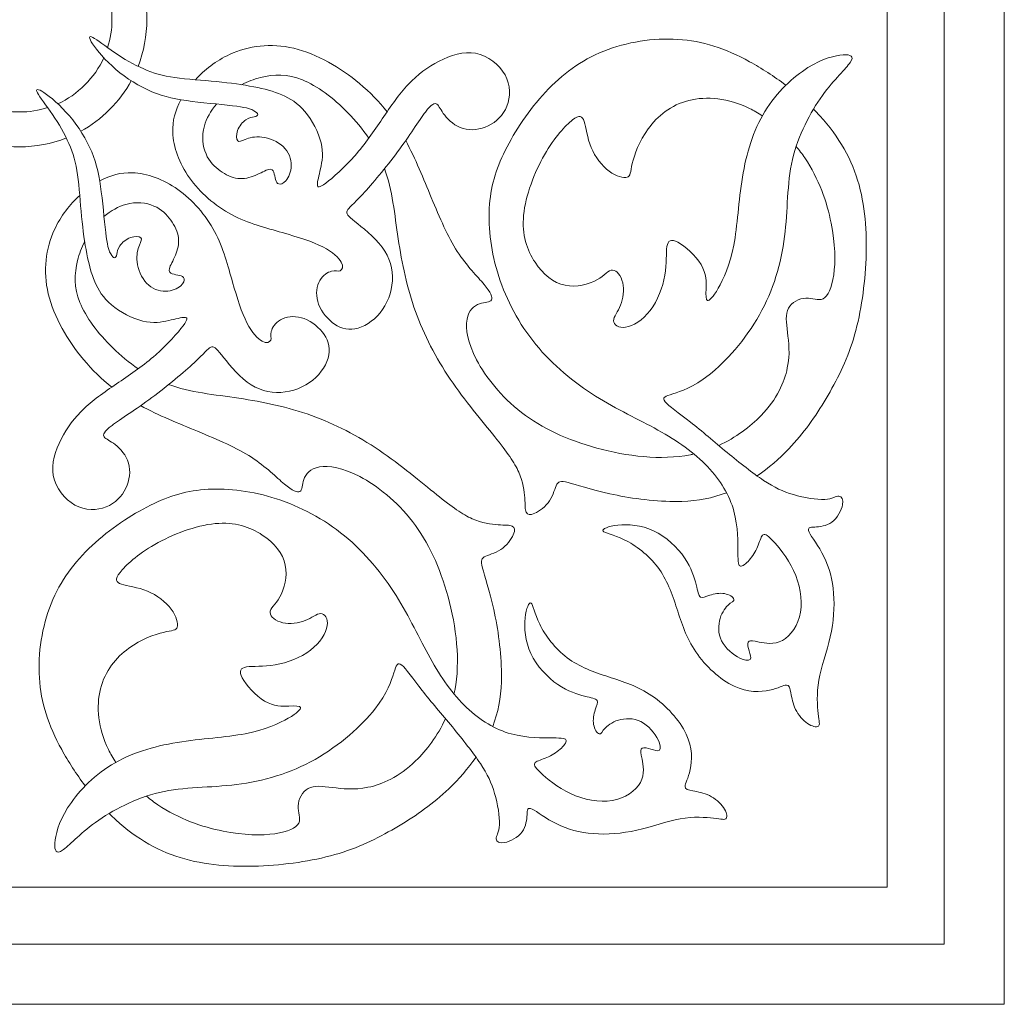
# Model space of a CAD drawing. Units: millimetres. Extents: x -134 to 122, y -131 to 142.
# Drawn here: x -70 to -15, y -131 to -76 of the extents above; entities that cross this region are included whole.
import ezdxf

# ---------------------------------------------------------------- set-up
doc = ezdxf.new("R2010")
doc.units = ezdxf.units.MM
doc.header["$MEASUREMENT"] = 0
doc.layers.add('Layer 1', color=7, linetype='Continuous', true_color=0x000000)

msp = doc.modelspace()

# ---------------------------------------------------------------- linework, layer by layer
at = {"layer": 'Layer 1', "color": 5, "lineweight": 20, "true_color": 0x0000ff}
for p, q in [((-15.184, -131.007), (-15.184, -21.161)), ((-18.535, -127.656), (-18.535, -24.512)), ((-21.71, -124.481), (-21.71, -27.687)), ((-118.504, -124.481), (-21.71, -124.481)), ((-121.679, -127.656), (-18.535, -127.656)), ((-125.03, -131.007), (-15.184, -131.007))]:
    msp.add_line(p, q, dxfattribs=at)
for points in [[(-63.508, -73.48), (-62.85, -75.149), (-62.85, -77.018), (-63.507, -78.687)], [(-65.202, -77.648), (-64.879, -76.632), (-64.879, -75.535), (-65.203, -74.519)], [(-71.671, -80.989), (-70.655, -81.312), (-69.558, -81.311), (-68.542, -80.988)], [(-67.503, -82.683), (-69.172, -83.341), (-71.041, -83.341), (-72.71, -82.684)]]:
    msp.add_open_spline(points, degree=3, dxfattribs=at)
for points, knots in [([(-59.129, -80.787), (-59.456, -81.171), (-59.689, -81.596), (-59.805, -82.01), (-59.965, -82.588), (-59.895, -83.147), (-59.714, -83.572), (-59.533, -83.997), (-59.24, -84.289), (-58.925, -84.515), (-58.611, -84.74), (-58.274, -84.899), (-57.94, -84.938), (-57.605, -84.977), (-57.272, -84.896), (-56.969, -84.77), (-56.666, -84.644), (-56.392, -84.474), (-56.22, -84.432), (-56.048, -84.389), (-55.978, -84.474), (-55.934, -84.596), (-55.889, -84.718), (-55.871, -84.877), (-55.838, -85.003), (-55.804, -85.129), (-55.756, -85.221), (-55.658, -85.249), (-55.56, -85.277), (-55.412, -85.24), (-55.263, -85.064), (-55.113, -84.888), (-54.961, -84.574), (-54.956, -84.217), (-54.95, -83.861), (-55.091, -83.461), (-55.401, -83.165), (-55.712, -82.869), (-56.193, -82.677), (-56.592, -82.629), (-56.991, -82.581), (-57.31, -82.677), (-57.53, -82.764), (-57.749, -82.851), (-57.872, -82.928), (-57.944, -82.841), (-58.016, -82.755), (-58.038, -82.503), (-57.951, -82.261), (-57.864, -82.019), (-57.668, -81.786), (-57.487, -81.664), (-57.306, -81.542), (-57.139, -81.531), (-57.019, -81.503), (-56.899, -81.475), (-56.825, -81.431), (-56.825, -81.371), (-56.825, -81.312), (-56.899, -81.238), (-57.038, -81.159), (-57.176, -81.079), (-57.38, -80.995), (-57.995, -80.911), (-58.611, -80.828), (-59.639, -80.747), (-60.495, -80.638), (-61.351, -80.528), (-62.035, -80.392), (-62.734, -80.1), (-63.433, -79.807), (-64.147, -79.36), (-64.74, -78.855), (-65.334, -78.35), (-65.807, -77.788), (-66.038, -77.439), (-66.269, -77.09), (-66.258, -76.953), (-66.023, -77.073), (-65.789, -77.193), (-65.33, -77.57), (-64.816, -77.921), (-64.302, -78.273), (-63.733, -78.598), (-63.191, -78.833), (-62.649, -79.068), (-62.135, -79.212), (-61.449, -79.31), (-60.763, -79.408), (-59.905, -79.46), (-59.127, -79.536), (-58.349, -79.611), (-57.65, -79.711), (-57.051, -79.828), (-56.452, -79.944), (-55.953, -80.077), (-55.488, -80.273), (-55.025, -80.47), (-54.595, -80.729), (-54.198, -81.204), (-53.8, -81.679), (-53.434, -82.37), (-53.294, -82.951), (-53.153, -83.531), (-53.239, -84.001), (-53.325, -84.395), (-53.412, -84.788), (-53.501, -85.107), (-53.501, -85.281), (-53.501, -85.454), (-53.412, -85.484), (-53.033, -85.201), (-52.654, -84.918), (-51.985, -84.323), (-51.41, -83.67), (-50.835, -83.018), (-50.354, -82.307), (-49.881, -81.612), (-49.407, -80.917), (-48.941, -80.236), (-48.427, -79.689), (-47.914, -79.142), (-47.351, -78.728), (-46.712, -78.399), (-46.072, -78.07), (-45.355, -77.826), (-44.674, -77.955), (-43.994, -78.084), (-43.35, -78.587), (-43.034, -79.166), (-42.718, -79.745), (-42.729, -80.399), (-42.929, -80.91), (-43.128, -81.42), (-43.517, -81.786), (-43.966, -82.002), (-44.415, -82.218), (-44.926, -82.285), (-45.366, -82.156), (-45.806, -82.026), (-46.175, -81.701), (-46.401, -81.416), (-46.626, -81.131), (-46.708, -80.887), (-46.832, -80.797), (-46.956, -80.706), (-47.122, -80.769), (-47.475, -81.233), (-47.828, -81.697), (-48.368, -82.563), (-49.025, -83.452), (-49.681, -84.341), (-50.454, -85.255), (-50.973, -85.815), (-51.493, -86.375), (-51.759, -86.582), (-51.839, -86.743), (-51.918, -86.904), (-51.811, -87.019), (-51.413, -87.339), (-51.016, -87.658), (-50.328, -88.183), (-49.893, -88.769), (-49.459, -89.355), (-49.278, -90.003), (-49.315, -90.65), (-49.352, -91.297), (-49.607, -91.944), (-50.001, -92.431), (-50.394, -92.916), (-50.927, -93.242), (-51.406, -93.329), (-51.885, -93.416), (-52.31, -93.264), (-52.68, -92.968), (-53.05, -92.673), (-53.364, -92.232), (-53.484, -91.798), (-53.604, -91.364), (-53.531, -90.934), (-53.36, -90.635), (-53.191, -90.335), (-52.924, -90.165), (-52.711, -90.116), (-52.499, -90.066), (-52.34, -90.136), (-52.225, -90.084), (-52.11, -90.033), (-52.04, -89.858), (-52.171, -89.612), (-52.303, -89.367), (-52.636, -89.049), (-53.2, -88.76), (-53.763, -88.472), (-54.559, -88.213), (-55.459, -87.958), (-56.359, -87.703), (-57.365, -87.451), (-58.29, -86.956), (-59.214, -86.46), (-60.057, -85.721), (-60.638, -84.903), (-61.219, -84.086), (-61.536, -83.191), (-61.566, -82.37), (-61.589, -81.732), (-61.438, -81.138), (-61.115, -80.547)], [0, 0, 0, 0, 0.014286, 0.014286, 0.014286, 0.028571, 0.028571, 0.028571, 0.042857, 0.042857, 0.042857, 0.057143, 0.057143, 0.057143, 0.071429, 0.071429, 0.071429, 0.085714, 0.085714, 0.085714, 0.1, 0.1, 0.1, 0.114286, 0.114286, 0.114286, 0.128571, 0.128571, 0.128571, 0.142857, 0.142857, 0.142857, 0.157143, 0.157143, 0.157143, 0.171429, 0.171429, 0.171429, 0.185714, 0.185714, 0.185714, 0.2, 0.2, 0.2, 0.214286, 0.214286, 0.214286, 0.228571, 0.228571, 0.228571, 0.242857, 0.242857, 0.242857, 0.257143, 0.257143, 0.257143, 0.271429, 0.271429, 0.271429, 0.285714, 0.285714, 0.285714, 0.3, 0.3, 0.3, 0.314286, 0.314286, 0.314286, 0.328571, 0.328571, 0.328571, 0.342857, 0.342857, 0.342857, 0.357143, 0.357143, 0.357143, 0.371429, 0.371429, 0.371429, 0.385714, 0.385714, 0.385714, 0.4, 0.4, 0.4, 0.414286, 0.414286, 0.414286, 0.428571, 0.428571, 0.428571, 0.442857, 0.442857, 0.442857, 0.457143, 0.457143, 0.457143, 0.471429, 0.471429, 0.471429, 0.485714, 0.485714, 0.485714, 0.5, 0.5, 0.5, 0.514286, 0.514286, 0.514286, 0.528571, 0.528571, 0.528571, 0.542857, 0.542857, 0.542857, 0.557143, 0.557143, 0.557143, 0.571429, 0.571429, 0.571429, 0.585714, 0.585714, 0.585714, 0.6, 0.6, 0.6, 0.614286, 0.614286, 0.614286, 0.628571, 0.628571, 0.628571, 0.642857, 0.642857, 0.642857, 0.657143, 0.657143, 0.657143, 0.671429, 0.671429, 0.671429, 0.685714, 0.685714, 0.685714, 0.7, 0.7, 0.7, 0.714286, 0.714286, 0.714286, 0.728571, 0.728571, 0.728571, 0.742857, 0.742857, 0.742857, 0.757143, 0.757143, 0.757143, 0.771429, 0.771429, 0.771429, 0.785714, 0.785714, 0.785714, 0.8, 0.8, 0.8, 0.814286, 0.814286, 0.814286, 0.828571, 0.828571, 0.828571, 0.842857, 0.842857, 0.842857, 0.857143, 0.857143, 0.857143, 0.871429, 0.871429, 0.871429, 0.885714, 0.885714, 0.885714, 0.9, 0.9, 0.9, 0.914286, 0.914286, 0.914286, 0.928571, 0.928571, 0.928571, 0.942857, 0.942857, 0.942857, 0.957143, 0.957143, 0.957143, 0.971429, 0.971429, 0.971429, 1, 1, 1, 1]), ([(-60.305, -79.433), (-59.803, -78.885), (-59.158, -78.375), (-58.397, -78.025), (-57.358, -77.548), (-56.101, -77.371), (-54.81, -77.678), (-53.52, -77.985), (-52.196, -78.776), (-51.16, -79.634), (-50.557, -80.133), (-50.053, -80.656), (-49.612, -81.22)], [0, 0, 0, 0, 0.2, 0.2, 0.2, 0.4, 0.4, 0.4, 0.6, 0.6, 0.6, 1, 1, 1, 1]), ([(-27.369, -79.739), (-28.029, -79.24), (-28.723, -78.794), (-29.391, -78.428), (-30.755, -77.681), (-32.016, -77.271), (-33.392, -77.182), (-34.767, -77.093), (-36.258, -77.326), (-37.53, -77.836), (-38.802, -78.347), (-39.856, -79.134), (-40.777, -80.121), (-41.697, -81.109), (-42.485, -82.296), (-43.023, -83.378), (-43.561, -84.459), (-43.85, -85.436), (-43.912, -86.589), (-43.975, -87.743), (-43.813, -89.075), (-43.384, -90.402), (-42.955, -91.729), (-42.26, -93.053), (-41.318, -94.202), (-40.377, -95.35), (-39.19, -96.322), (-37.992, -97.077), (-36.794, -97.831), (-35.585, -98.367), (-34.503, -98.972), (-33.422, -99.577), (-32.467, -100.25), (-31.739, -101.011), (-31.011, -101.773), (-30.508, -102.624), (-30.268, -103.5), (-30.027, -104.376), (-30.049, -105.279), (-30.046, -105.822), (-30.042, -106.366), (-30.012, -106.551), (-29.9, -106.568), (-29.787, -106.584), (-29.591, -106.433), (-29.41, -106.226), (-29.228, -106.019), (-29.062, -105.756), (-28.947, -105.49), (-28.833, -105.224), (-28.77, -104.953), (-28.67, -104.846), (-28.57, -104.739), (-28.433, -104.794), (-28.11, -105.129), (-27.786, -105.464), (-27.276, -106.078), (-26.936, -106.814), (-26.595, -107.549), (-26.425, -108.408), (-26.549, -109.134), (-26.673, -109.861), (-27.091, -110.456), (-27.557, -110.708), (-28.023, -110.959), (-28.537, -110.867), (-28.866, -110.8), (-29.195, -110.733), (-29.339, -110.693), (-29.417, -110.752), (-29.495, -110.811), (-29.506, -110.97), (-29.459, -111.153), (-29.413, -111.336), (-29.31, -111.543), (-29.328, -111.68), (-29.347, -111.817), (-29.487, -111.884), (-29.803, -111.752), (-30.119, -111.621), (-30.612, -111.292), (-30.87, -110.889), (-31.129, -110.486), (-31.155, -110.009), (-31.07, -109.62), (-30.985, -109.232), (-30.789, -108.932), (-30.602, -108.753), (-30.416, -108.574), (-30.238, -108.515), (-30.264, -108.408), (-30.29, -108.3), (-30.519, -108.145), (-30.789, -108.097), (-31.059, -108.049), (-31.37, -108.108), (-31.61, -108.186), (-31.85, -108.263), (-32.02, -108.359), (-32.127, -108.289), (-32.235, -108.219), (-32.279, -107.982), (-32.377, -107.596), (-32.475, -107.209), (-32.627, -106.673), (-33.021, -106.102), (-33.414, -105.53), (-34.051, -104.924), (-34.744, -104.597), (-35.437, -104.269), (-36.188, -104.221), (-36.737, -104.279), (-37.286, -104.336), (-37.634, -104.499), (-37.562, -104.611), (-37.49, -104.724), (-36.997, -104.787), (-36.382, -105.092), (-35.767, -105.397), (-35.027, -105.945), (-34.515, -106.623), (-34.002, -107.302), (-33.718, -108.112), (-33.45, -108.927), (-33.182, -109.742), (-32.93, -110.564), (-32.392, -111.353), (-31.854, -112.143), (-31.029, -112.9), (-30.26, -113.263), (-29.491, -113.625), (-28.777, -113.592), (-28.28, -113.487), (-27.783, -113.381), (-27.501, -113.204), (-27.341, -113.202), (-27.18, -113.2), (-27.139, -113.374), (-27.089, -113.634), (-27.039, -113.895), (-26.98, -114.243), (-26.825, -114.561), (-26.67, -114.879), (-26.418, -115.167), (-26.165, -115.339), (-25.911, -115.511), (-25.656, -115.566), (-25.556, -115.496), (-25.456, -115.426), (-25.512, -115.23), (-25.564, -114.794), (-25.615, -114.357), (-25.664, -113.681), (-25.53, -112.927), (-25.397, -112.172), (-25.083, -111.34), (-24.894, -110.508), (-24.706, -109.676), (-24.643, -108.844), (-24.704, -108.084), (-24.765, -107.324), (-24.95, -106.636), (-25.246, -106.037), (-25.542, -105.438), (-25.948, -104.927), (-26.07, -104.669), (-26.192, -104.41), (-26.03, -104.403), (-25.76, -104.384), (-25.49, -104.365), (-25.113, -104.336), (-24.806, -104.107), (-24.499, -103.877), (-24.262, -103.448), (-24.203, -103.145), (-24.144, -102.842), (-24.262, -102.664), (-24.415, -102.659), (-24.569, -102.653), (-24.758, -102.82), (-25.203, -102.844), (-25.649, -102.868), (-26.351, -102.749), (-26.941, -102.578), (-27.531, -102.406), (-28.008, -102.18), (-28.611, -101.781), (-29.213, -101.381), (-29.942, -100.808), (-30.652, -100.22), (-31.362, -99.632), (-32.054, -99.03), (-32.692, -98.528), (-33.329, -98.027), (-33.914, -97.628), (-34.108, -97.393), (-34.302, -97.158), (-34.106, -97.088), (-33.668, -96.953), (-33.23, -96.818), (-32.549, -96.618), (-31.647, -95.897), (-30.745, -95.176), (-29.62, -93.933), (-28.842, -92.556), (-28.063, -91.179), (-27.631, -89.666), (-27.444, -88.185), (-27.257, -86.704), (-27.316, -85.255), (-27.002, -83.89), (-26.688, -82.526), (-26, -81.246), (-25.331, -80.318), (-24.662, -79.39), (-24.011, -78.813), (-23.778, -78.469), (-23.545, -78.125), (-23.73, -78.014), (-24.173, -78.044), (-24.617, -78.073), (-25.32, -78.243), (-26.137, -78.758), (-26.954, -79.272), (-27.886, -80.129), (-28.54, -81.198), (-29.195, -82.267), (-29.572, -83.546), (-29.79, -84.874), (-30.008, -86.201), (-30.068, -87.577), (-30.278, -88.668), (-30.489, -89.758), (-30.852, -90.565), (-31.14, -91.068), (-31.428, -91.57), (-31.643, -91.77), (-31.743, -91.745), (-31.843, -91.719), (-31.828, -91.467), (-31.817, -91.101), (-31.806, -90.735), (-31.798, -90.254), (-32.098, -89.748), (-32.397, -89.241), (-33.004, -88.709), (-33.392, -88.498), (-33.78, -88.287), (-33.951, -88.398), (-34.006, -88.742), (-34.061, -89.085), (-34.002, -89.663), (-34.117, -90.332), (-34.231, -91.001), (-34.52, -91.763), (-34.938, -92.306), (-35.355, -92.85), (-35.903, -93.175), (-36.306, -93.238), (-36.709, -93.301), (-36.968, -93.102), (-36.975, -92.873), (-36.983, -92.643), (-36.739, -92.384), (-36.587, -92.011), (-36.436, -91.637), (-36.376, -91.149), (-36.469, -90.754), (-36.561, -90.358), (-36.805, -90.054), (-37.031, -90.051), (-37.256, -90.047), (-37.463, -90.343), (-37.911, -90.591), (-38.358, -90.838), (-39.046, -91.038), (-39.686, -90.901), (-40.325, -90.764), (-40.917, -90.291), (-41.361, -89.618), (-41.805, -88.945), (-42.101, -88.072), (-41.997, -86.985), (-41.893, -85.898), (-41.39, -84.596), (-40.832, -83.617), (-40.274, -82.637), (-39.66, -81.978), (-39.272, -81.679), (-38.883, -81.379), (-38.72, -81.438), (-38.613, -81.76), (-38.506, -82.082), (-38.454, -82.666), (-38.233, -83.206), (-38.011, -83.746), (-37.619, -84.242), (-37.219, -84.537), (-36.82, -84.833), (-36.413, -84.929), (-36.221, -84.87), (-36.029, -84.811), (-36.051, -84.596), (-35.933, -84.108), (-35.814, -83.62), (-35.555, -82.858), (-35.045, -82.163), (-34.535, -81.468), (-33.773, -80.839), (-32.782, -80.588), (-31.791, -80.337), (-30.571, -80.462), (-29.398, -81.035), (-29.157, -81.153), (-28.918, -81.29), (-28.684, -81.443)], [0, 0, 0, 0, 0.009434, 0.009434, 0.009434, 0.018868, 0.018868, 0.018868, 0.028302, 0.028302, 0.028302, 0.037736, 0.037736, 0.037736, 0.04717, 0.04717, 0.04717, 0.056604, 0.056604, 0.056604, 0.066038, 0.066038, 0.066038, 0.075472, 0.075472, 0.075472, 0.084906, 0.084906, 0.084906, 0.09434, 0.09434, 0.09434, 0.103774, 0.103774, 0.103774, 0.113208, 0.113208, 0.113208, 0.122642, 0.122642, 0.122642, 0.132075, 0.132075, 0.132075, 0.141509, 0.141509, 0.141509, 0.150943, 0.150943, 0.150943, 0.160377, 0.160377, 0.160377, 0.169811, 0.169811, 0.169811, 0.179245, 0.179245, 0.179245, 0.188679, 0.188679, 0.188679, 0.198113, 0.198113, 0.198113, 0.207547, 0.207547, 0.207547, 0.216981, 0.216981, 0.216981, 0.226415, 0.226415, 0.226415, 0.235849, 0.235849, 0.235849, 0.245283, 0.245283, 0.245283, 0.254717, 0.254717, 0.254717, 0.264151, 0.264151, 0.264151, 0.273585, 0.273585, 0.273585, 0.283019, 0.283019, 0.283019, 0.292453, 0.292453, 0.292453, 0.301887, 0.301887, 0.301887, 0.311321, 0.311321, 0.311321, 0.320755, 0.320755, 0.320755, 0.330189, 0.330189, 0.330189, 0.339623, 0.339623, 0.339623, 0.349057, 0.349057, 0.349057, 0.358491, 0.358491, 0.358491, 0.367925, 0.367925, 0.367925, 0.377358, 0.377358, 0.377358, 0.386792, 0.386792, 0.386792, 0.396226, 0.396226, 0.396226, 0.40566, 0.40566, 0.40566, 0.415094, 0.415094, 0.415094, 0.424528, 0.424528, 0.424528, 0.433962, 0.433962, 0.433962, 0.443396, 0.443396, 0.443396, 0.45283, 0.45283, 0.45283, 0.462264, 0.462264, 0.462264, 0.471698, 0.471698, 0.471698, 0.481132, 0.481132, 0.481132, 0.490566, 0.490566, 0.490566, 0.5, 0.5, 0.5, 0.509434, 0.509434, 0.509434, 0.518868, 0.518868, 0.518868, 0.528302, 0.528302, 0.528302, 0.537736, 0.537736, 0.537736, 0.54717, 0.54717, 0.54717, 0.556604, 0.556604, 0.556604, 0.566038, 0.566038, 0.566038, 0.575472, 0.575472, 0.575472, 0.584906, 0.584906, 0.584906, 0.59434, 0.59434, 0.59434, 0.603774, 0.603774, 0.603774, 0.613208, 0.613208, 0.613208, 0.622642, 0.622642, 0.622642, 0.632075, 0.632075, 0.632075, 0.641509, 0.641509, 0.641509, 0.650943, 0.650943, 0.650943, 0.660377, 0.660377, 0.660377, 0.669811, 0.669811, 0.669811, 0.679245, 0.679245, 0.679245, 0.688679, 0.688679, 0.688679, 0.698113, 0.698113, 0.698113, 0.707547, 0.707547, 0.707547, 0.716981, 0.716981, 0.716981, 0.726415, 0.726415, 0.726415, 0.735849, 0.735849, 0.735849, 0.745283, 0.745283, 0.745283, 0.754717, 0.754717, 0.754717, 0.764151, 0.764151, 0.764151, 0.773585, 0.773585, 0.773585, 0.783019, 0.783019, 0.783019, 0.792453, 0.792453, 0.792453, 0.801887, 0.801887, 0.801887, 0.811321, 0.811321, 0.811321, 0.820755, 0.820755, 0.820755, 0.830189, 0.830189, 0.830189, 0.839623, 0.839623, 0.839623, 0.849057, 0.849057, 0.849057, 0.858491, 0.858491, 0.858491, 0.867925, 0.867925, 0.867925, 0.877358, 0.877358, 0.877358, 0.886792, 0.886792, 0.886792, 0.896226, 0.896226, 0.896226, 0.90566, 0.90566, 0.90566, 0.915094, 0.915094, 0.915094, 0.924528, 0.924528, 0.924528, 0.933962, 0.933962, 0.933962, 0.943396, 0.943396, 0.943396, 0.95283, 0.95283, 0.95283, 0.962264, 0.962264, 0.962264, 0.971698, 0.971698, 0.971698, 0.981132, 0.981132, 0.981132, 1, 1, 1, 1]), ([(-67.983, -80.774), (-67.434, -80.525), (-66.919, -80.175), (-66.468, -79.723), (-66.016, -79.272), (-65.666, -78.757), (-65.417, -78.207)], [0, 0, 0, 0, 0.333333, 0.333333, 0.333333, 1, 1, 1, 1]), ([(-63.884, -79.49), (-64.2, -80.067), (-64.603, -80.61), (-65.092, -81.099), (-65.581, -81.588), (-66.123, -81.991), (-66.701, -82.307)], [0, 0, 0, 0, 0.333333, 0.333333, 0.333333, 1, 1, 1, 1]), ([(-50.634, -82.694), (-50.985, -82.178), (-51.384, -81.706), (-51.798, -81.281), (-52.625, -80.432), (-53.513, -79.767), (-54.339, -79.439), (-55.165, -79.112), (-55.931, -79.123), (-56.674, -79.312), (-57.038, -79.404), (-57.396, -79.539), (-57.733, -79.709)], [0, 0, 0, 0, 0.2, 0.2, 0.2, 0.4, 0.4, 0.4, 0.6, 0.6, 0.6, 1, 1, 1, 1]), ([(-65.404, -87.061), (-65.019, -86.734), (-64.594, -86.501), (-64.18, -86.386), (-63.602, -86.225), (-63.043, -86.295), (-62.618, -86.477), (-62.193, -86.658), (-61.901, -86.95), (-61.675, -87.265), (-61.45, -87.579), (-61.291, -87.916), (-61.252, -88.25), (-61.213, -88.585), (-61.295, -88.918), (-61.42, -89.221), (-61.546, -89.524), (-61.716, -89.798), (-61.759, -89.97), (-61.801, -90.142), (-61.716, -90.212), (-61.594, -90.256), (-61.472, -90.301), (-61.313, -90.319), (-61.187, -90.353), (-61.062, -90.386), (-60.969, -90.434), (-60.941, -90.532), (-60.914, -90.63), (-60.95, -90.778), (-61.126, -90.928), (-61.302, -91.077), (-61.616, -91.229), (-61.973, -91.235), (-62.33, -91.24), (-62.73, -91.1), (-63.025, -90.789), (-63.321, -90.479), (-63.513, -89.998), (-63.562, -89.598), (-63.61, -89.199), (-63.513, -88.881), (-63.426, -88.661), (-63.34, -88.441), (-63.262, -88.319), (-63.349, -88.247), (-63.436, -88.175), (-63.687, -88.152), (-63.93, -88.239), (-64.171, -88.326), (-64.405, -88.522), (-64.527, -88.704), (-64.649, -88.884), (-64.66, -89.051), (-64.687, -89.171), (-64.715, -89.291), (-64.76, -89.365), (-64.819, -89.365), (-64.878, -89.365), (-64.952, -89.291), (-65.031, -89.153), (-65.111, -89.014), (-65.196, -88.811), (-65.279, -88.195), (-65.362, -87.579), (-65.444, -86.551), (-65.553, -85.695), (-65.662, -84.839), (-65.799, -84.155), (-66.091, -83.456), (-66.383, -82.757), (-66.83, -82.043), (-67.335, -81.45), (-67.84, -80.856), (-68.402, -80.383), (-68.752, -80.152), (-69.101, -79.921), (-69.238, -79.932), (-69.117, -80.167), (-68.997, -80.401), (-68.62, -80.86), (-68.269, -81.374), (-67.917, -81.888), (-67.592, -82.458), (-67.357, -82.999), (-67.123, -83.541), (-66.978, -84.055), (-66.88, -84.741), (-66.782, -85.427), (-66.731, -86.285), (-66.655, -87.063), (-66.579, -87.842), (-66.479, -88.541), (-66.362, -89.14), (-66.246, -89.739), (-66.113, -90.238), (-65.917, -90.702), (-65.721, -91.166), (-65.462, -91.595), (-64.987, -91.992), (-64.511, -92.39), (-63.82, -92.756), (-63.239, -92.896), (-62.659, -93.037), (-62.189, -92.952), (-61.795, -92.865), (-61.402, -92.778), (-61.083, -92.689), (-60.91, -92.689), (-60.736, -92.689), (-60.706, -92.778), (-60.989, -93.157), (-61.272, -93.536), (-61.868, -94.206), (-62.52, -94.781), (-63.173, -95.356), (-63.883, -95.836), (-64.578, -96.31), (-65.273, -96.783), (-65.954, -97.249), (-66.501, -97.763), (-67.048, -98.277), (-67.463, -98.839), (-67.792, -99.479), (-68.121, -100.118), (-68.365, -100.836), (-68.235, -101.516), (-68.106, -102.196), (-67.603, -102.84), (-67.024, -103.156), (-66.446, -103.472), (-65.791, -103.461), (-65.281, -103.262), (-64.77, -103.062), (-64.404, -102.674), (-64.188, -102.224), (-63.972, -101.775), (-63.905, -101.265), (-64.035, -100.825), (-64.164, -100.385), (-64.489, -100.015), (-64.774, -99.789), (-65.059, -99.564), (-65.303, -99.482), (-65.394, -99.359), (-65.484, -99.235), (-65.421, -99.068), (-64.957, -98.715), (-64.493, -98.362), (-63.628, -97.822), (-62.738, -97.166), (-61.849, -96.509), (-60.936, -95.736), (-60.375, -95.217), (-59.815, -94.697), (-59.608, -94.431), (-59.447, -94.351), (-59.287, -94.272), (-59.172, -94.379), (-58.852, -94.777), (-58.532, -95.174), (-58.007, -95.862), (-57.421, -96.297), (-56.835, -96.731), (-56.187, -96.912), (-55.54, -96.875), (-54.894, -96.838), (-54.246, -96.583), (-53.76, -96.19), (-53.274, -95.796), (-52.948, -95.263), (-52.861, -94.784), (-52.774, -94.305), (-52.926, -93.88), (-53.222, -93.51), (-53.518, -93.14), (-53.958, -92.826), (-54.392, -92.706), (-54.827, -92.586), (-55.256, -92.66), (-55.556, -92.83), (-55.855, -93), (-56.025, -93.266), (-56.075, -93.479), (-56.125, -93.691), (-56.054, -93.851), (-56.106, -93.965), (-56.158, -94.08), (-56.332, -94.15), (-56.578, -94.019), (-56.824, -93.888), (-57.142, -93.555), (-57.43, -92.991), (-57.719, -92.427), (-57.977, -91.632), (-58.232, -90.731), (-58.488, -89.831), (-58.739, -88.825), (-59.235, -87.901), (-59.73, -86.976), (-60.47, -86.133), (-61.287, -85.552), (-62.104, -84.972), (-62.999, -84.654), (-63.82, -84.624), (-64.458, -84.601), (-65.052, -84.753), (-65.643, -85.075)], [0, 0, 0, 0, 0.014286, 0.014286, 0.014286, 0.028571, 0.028571, 0.028571, 0.042857, 0.042857, 0.042857, 0.057143, 0.057143, 0.057143, 0.071429, 0.071429, 0.071429, 0.085714, 0.085714, 0.085714, 0.1, 0.1, 0.1, 0.114286, 0.114286, 0.114286, 0.128571, 0.128571, 0.128571, 0.142857, 0.142857, 0.142857, 0.157143, 0.157143, 0.157143, 0.171429, 0.171429, 0.171429, 0.185714, 0.185714, 0.185714, 0.2, 0.2, 0.2, 0.214286, 0.214286, 0.214286, 0.228571, 0.228571, 0.228571, 0.242857, 0.242857, 0.242857, 0.257143, 0.257143, 0.257143, 0.271429, 0.271429, 0.271429, 0.285714, 0.285714, 0.285714, 0.3, 0.3, 0.3, 0.314286, 0.314286, 0.314286, 0.328571, 0.328571, 0.328571, 0.342857, 0.342857, 0.342857, 0.357143, 0.357143, 0.357143, 0.371429, 0.371429, 0.371429, 0.385714, 0.385714, 0.385714, 0.4, 0.4, 0.4, 0.414286, 0.414286, 0.414286, 0.428571, 0.428571, 0.428571, 0.442857, 0.442857, 0.442857, 0.457143, 0.457143, 0.457143, 0.471429, 0.471429, 0.471429, 0.485714, 0.485714, 0.485714, 0.5, 0.5, 0.5, 0.514286, 0.514286, 0.514286, 0.528571, 0.528571, 0.528571, 0.542857, 0.542857, 0.542857, 0.557143, 0.557143, 0.557143, 0.571429, 0.571429, 0.571429, 0.585714, 0.585714, 0.585714, 0.6, 0.6, 0.6, 0.614286, 0.614286, 0.614286, 0.628571, 0.628571, 0.628571, 0.642857, 0.642857, 0.642857, 0.657143, 0.657143, 0.657143, 0.671429, 0.671429, 0.671429, 0.685714, 0.685714, 0.685714, 0.7, 0.7, 0.7, 0.714286, 0.714286, 0.714286, 0.728571, 0.728571, 0.728571, 0.742857, 0.742857, 0.742857, 0.757143, 0.757143, 0.757143, 0.771429, 0.771429, 0.771429, 0.785714, 0.785714, 0.785714, 0.8, 0.8, 0.8, 0.814286, 0.814286, 0.814286, 0.828571, 0.828571, 0.828571, 0.842857, 0.842857, 0.842857, 0.857143, 0.857143, 0.857143, 0.871429, 0.871429, 0.871429, 0.885714, 0.885714, 0.885714, 0.9, 0.9, 0.9, 0.914286, 0.914286, 0.914286, 0.928571, 0.928571, 0.928571, 0.942857, 0.942857, 0.942857, 0.957143, 0.957143, 0.957143, 0.971429, 0.971429, 0.971429, 1, 1, 1, 1]), ([(-25.827, -81.071), (-25.705, -81.193), (-25.585, -81.317), (-25.471, -81.442), (-24.384, -82.625), (-23.677, -83.908), (-23.289, -85.303), (-22.901, -86.696), (-22.831, -88.202), (-22.91, -89.686), (-22.99, -91.171), (-23.219, -92.636), (-23.603, -93.897), (-23.988, -95.157), (-24.528, -96.215), (-25.125, -97.216), (-25.722, -98.216), (-26.377, -99.159), (-27.203, -100.022), (-27.735, -100.578), (-28.338, -101.1), (-28.965, -101.537)], [0, 0, 0, 0, 0.125, 0.125, 0.125, 0.25, 0.25, 0.25, 0.375, 0.375, 0.375, 0.5, 0.5, 0.5, 0.625, 0.625, 0.625, 0.75, 0.75, 0.75, 1, 1, 1, 1]), ([(-48.576, -82.826), (-48.032, -83.838), (-47.579, -84.966), (-47.148, -86.006), (-46.671, -87.155), (-46.22, -88.198), (-45.695, -89.012), (-45.17, -89.825), (-44.571, -90.41), (-44.204, -90.85), (-43.839, -91.289), (-43.705, -91.586), (-43.787, -91.719), (-43.868, -91.852), (-44.164, -91.822), (-44.463, -91.929), (-44.763, -92.036), (-45.066, -92.281), (-45.155, -92.798), (-45.244, -93.316), (-45.118, -94.107), (-44.619, -95.058), (-44.119, -96.008), (-43.247, -97.117), (-42.108, -97.997), (-40.969, -98.878), (-39.564, -99.528), (-37.907, -99.98), (-36.25, -100.431), (-34.342, -100.682), (-32.693, -100.349), (-32.629, -100.337), (-32.566, -100.323), (-32.503, -100.308)], [0, 0, 0, 0, 0.083333, 0.083333, 0.083333, 0.166667, 0.166667, 0.166667, 0.25, 0.25, 0.25, 0.333333, 0.333333, 0.333333, 0.416667, 0.416667, 0.416667, 0.5, 0.5, 0.5, 0.583333, 0.583333, 0.583333, 0.666667, 0.666667, 0.666667, 0.75, 0.75, 0.75, 0.833333, 0.833333, 0.833333, 1, 1, 1, 1]), ([(-31.116, -99.832), (-30.159, -99.394), (-29.349, -98.785), (-28.755, -98.171), (-27.856, -97.244), (-27.45, -96.304), (-27.287, -95.512), (-27.124, -94.722), (-27.206, -94.078), (-27.276, -93.527), (-27.346, -92.976), (-27.405, -92.517), (-27.224, -92.181), (-27.043, -91.844), (-26.621, -91.63), (-26.251, -91.615), (-25.882, -91.6), (-25.564, -91.785), (-25.294, -91.648), (-25.024, -91.512), (-24.802, -91.053), (-24.698, -90.321), (-24.595, -89.589), (-24.61, -88.582), (-24.842, -87.425), (-25.076, -86.268), (-25.526, -84.958), (-26.314, -83.794), (-26.463, -83.574), (-26.624, -83.359), (-26.795, -83.152)], [0, 0, 0, 0, 0.090909, 0.090909, 0.090909, 0.181818, 0.181818, 0.181818, 0.272727, 0.272727, 0.272727, 0.363636, 0.363636, 0.363636, 0.454545, 0.454545, 0.454545, 0.545455, 0.545455, 0.545455, 0.636364, 0.636364, 0.636364, 0.727273, 0.727273, 0.727273, 0.818182, 0.818182, 0.818182, 1, 1, 1, 1]), ([(-30.677, -102.47), (-31.459, -102.774), (-32.263, -102.921), (-33.172, -102.951), (-34.335, -102.99), (-35.67, -102.838), (-36.788, -102.615), (-37.907, -102.391), (-38.809, -102.095), (-39.338, -101.947), (-39.867, -101.799), (-40.022, -101.799), (-40.139, -101.997), (-40.255, -102.195), (-40.333, -102.591), (-40.549, -102.918), (-40.766, -103.245), (-41.121, -103.504), (-41.376, -103.618), (-41.631, -103.733), (-41.786, -103.704), (-41.854, -103.558), (-41.923, -103.412), (-41.904, -103.149), (-41.931, -102.764), (-41.956, -102.38), (-42.027, -101.873), (-42.267, -101.33), (-42.507, -100.786), (-42.918, -100.205), (-43.609, -99.344), (-44.301, -98.482), (-45.273, -97.339), (-46.087, -96.138), (-46.9, -94.936), (-47.555, -93.675), (-48.027, -92.36), (-48.498, -91.046), (-48.786, -89.677), (-48.992, -88.307), (-49.195, -86.948), (-49.317, -85.587), (-49.752, -84.392)], [0, 0, 0, 0, 0.066667, 0.066667, 0.066667, 0.133333, 0.133333, 0.133333, 0.2, 0.2, 0.2, 0.266667, 0.266667, 0.266667, 0.333333, 0.333333, 0.333333, 0.4, 0.4, 0.4, 0.466667, 0.466667, 0.466667, 0.533333, 0.533333, 0.533333, 0.6, 0.6, 0.6, 0.666667, 0.666667, 0.666667, 0.733333, 0.733333, 0.733333, 0.8, 0.8, 0.8, 0.866667, 0.866667, 0.866667, 1, 1, 1, 1]), ([(-66.758, -85.885), (-67.305, -86.388), (-67.815, -87.032), (-68.165, -87.793), (-68.642, -88.832), (-68.82, -90.09), (-68.512, -91.38), (-68.206, -92.671), (-67.414, -93.995), (-66.556, -95.03), (-66.057, -95.633), (-65.535, -96.138), (-64.971, -96.578)], [0, 0, 0, 0, 0.2, 0.2, 0.2, 0.4, 0.4, 0.4, 0.6, 0.6, 0.6, 1, 1, 1, 1]), ([(-63.496, -95.556), (-64.012, -95.206), (-64.484, -94.806), (-64.909, -94.392), (-65.758, -93.566), (-66.423, -92.678), (-66.751, -91.851), (-67.078, -91.025), (-67.067, -90.259), (-66.879, -89.516), (-66.786, -89.152), (-66.652, -88.794), (-66.481, -88.457)], [0, 0, 0, 0, 0.2, 0.2, 0.2, 0.4, 0.4, 0.4, 0.6, 0.6, 0.6, 1, 1, 1, 1]), ([(-43.721, -115.513), (-43.416, -114.731), (-43.27, -113.927), (-43.239, -113.018), (-43.201, -111.856), (-43.352, -110.521), (-43.576, -109.402), (-43.799, -108.283), (-44.095, -107.381), (-44.243, -106.852), (-44.391, -106.323), (-44.391, -106.168), (-44.193, -106.052), (-43.996, -105.935), (-43.6, -105.857), (-43.272, -105.641), (-42.945, -105.425), (-42.686, -105.069), (-42.572, -104.814), (-42.457, -104.56), (-42.487, -104.404), (-42.633, -104.336), (-42.779, -104.267), (-43.042, -104.286), (-43.426, -104.26), (-43.811, -104.234), (-44.317, -104.164), (-44.861, -103.923), (-45.404, -103.683), (-45.985, -103.273), (-46.847, -102.581), (-47.708, -101.889), (-48.851, -100.917), (-50.053, -100.104), (-51.254, -99.29), (-52.516, -98.635), (-53.83, -98.164), (-55.145, -97.692), (-56.513, -97.404), (-57.883, -97.199), (-59.242, -96.995), (-60.603, -96.873), (-61.798, -96.438)], [0, 0, 0, 0, 0.066667, 0.066667, 0.066667, 0.133333, 0.133333, 0.133333, 0.2, 0.2, 0.2, 0.266667, 0.266667, 0.266667, 0.333333, 0.333333, 0.333333, 0.4, 0.4, 0.4, 0.466667, 0.466667, 0.466667, 0.533333, 0.533333, 0.533333, 0.6, 0.6, 0.6, 0.666667, 0.666667, 0.666667, 0.733333, 0.733333, 0.733333, 0.8, 0.8, 0.8, 0.866667, 0.866667, 0.866667, 1, 1, 1, 1]), ([(-63.365, -97.614), (-62.352, -98.159), (-61.224, -98.611), (-60.185, -99.042), (-59.035, -99.519), (-57.992, -99.97), (-57.178, -100.495), (-56.365, -101.02), (-55.781, -101.62), (-55.341, -101.986), (-54.901, -102.352), (-54.605, -102.485), (-54.472, -102.404), (-54.339, -102.322), (-54.368, -102.026), (-54.261, -101.727), (-54.154, -101.427), (-53.91, -101.124), (-53.392, -101.035), (-52.874, -100.947), (-52.083, -101.072), (-51.132, -101.572), (-50.182, -102.071), (-49.073, -102.943), (-48.193, -104.082), (-47.313, -105.221), (-46.662, -106.627), (-46.211, -108.283), (-45.76, -109.94), (-45.508, -111.848), (-45.841, -113.497), (-45.854, -113.561), (-45.867, -113.625), (-45.882, -113.688)], [0, 0, 0, 0, 0.083333, 0.083333, 0.083333, 0.166667, 0.166667, 0.166667, 0.25, 0.25, 0.25, 0.333333, 0.333333, 0.333333, 0.416667, 0.416667, 0.416667, 0.5, 0.5, 0.5, 0.583333, 0.583333, 0.583333, 0.666667, 0.666667, 0.666667, 0.75, 0.75, 0.75, 0.833333, 0.833333, 0.833333, 1, 1, 1, 1]), ([(-66.451, -118.821), (-66.95, -118.161), (-67.397, -117.468), (-67.762, -116.8), (-68.51, -115.435), (-68.92, -114.174), (-69.008, -112.799), (-69.097, -111.423), (-68.864, -109.932), (-68.354, -108.66), (-67.843, -107.388), (-67.056, -106.334), (-66.069, -105.414), (-65.081, -104.493), (-63.894, -103.705), (-62.813, -103.167), (-61.731, -102.629), (-60.754, -102.341), (-59.601, -102.278), (-58.447, -102.215), (-57.116, -102.378), (-55.788, -102.807), (-54.461, -103.236), (-53.137, -103.931), (-51.989, -104.872), (-50.84, -105.813), (-49.868, -107), (-49.114, -108.198), (-48.359, -109.396), (-47.823, -110.606), (-47.218, -111.687), (-46.614, -112.769), (-45.94, -113.723), (-45.179, -114.451), (-44.417, -115.18), (-43.566, -115.682), (-42.69, -115.923), (-41.814, -116.163), (-40.911, -116.141), (-40.368, -116.145), (-39.824, -116.148), (-39.639, -116.178), (-39.622, -116.29), (-39.606, -116.403), (-39.757, -116.6), (-39.964, -116.781), (-40.172, -116.962), (-40.434, -117.128), (-40.7, -117.243), (-40.967, -117.358), (-41.237, -117.42), (-41.344, -117.52), (-41.451, -117.62), (-41.396, -117.757), (-41.061, -118.081), (-40.727, -118.404), (-40.112, -118.914), (-39.377, -119.254), (-38.641, -119.595), (-37.783, -119.765), (-37.056, -119.641), (-36.33, -119.517), (-35.734, -119.099), (-35.483, -118.633), (-35.231, -118.168), (-35.324, -117.653), (-35.39, -117.325), (-35.457, -116.995), (-35.497, -116.851), (-35.438, -116.773), (-35.379, -116.696), (-35.22, -116.685), (-35.037, -116.731), (-34.854, -116.777), (-34.647, -116.88), (-34.51, -116.862), (-34.373, -116.844), (-34.307, -116.703), (-34.438, -116.387), (-34.569, -116.071), (-34.899, -115.579), (-35.302, -115.32), (-35.705, -115.061), (-36.182, -115.035), (-36.57, -115.12), (-36.958, -115.205), (-37.258, -115.401), (-37.437, -115.588), (-37.616, -115.775), (-37.676, -115.952), (-37.783, -115.927), (-37.89, -115.901), (-38.045, -115.671), (-38.093, -115.402), (-38.141, -115.132), (-38.082, -114.821), (-38.005, -114.581), (-37.927, -114.34), (-37.831, -114.17), (-37.901, -114.063), (-37.971, -113.956), (-38.208, -113.911), (-38.594, -113.813), (-38.981, -113.715), (-39.517, -113.564), (-40.089, -113.17), (-40.66, -112.776), (-41.266, -112.14), (-41.594, -111.446), (-41.921, -110.753), (-41.969, -110.002), (-41.912, -109.453), (-41.854, -108.904), (-41.691, -108.556), (-41.579, -108.629), (-41.466, -108.701), (-41.403, -109.193), (-41.098, -109.808), (-40.793, -110.424), (-40.246, -111.164), (-39.567, -111.676), (-38.889, -112.188), (-38.079, -112.473), (-37.263, -112.741), (-36.448, -113.009), (-35.627, -113.26), (-34.837, -113.798), (-34.048, -114.336), (-33.29, -115.161), (-32.928, -115.93), (-32.565, -116.699), (-32.598, -117.413), (-32.704, -117.91), (-32.809, -118.408), (-32.987, -118.689), (-32.989, -118.85), (-32.99, -119.011), (-32.816, -119.051), (-32.556, -119.101), (-32.295, -119.151), (-31.947, -119.21), (-31.63, -119.365), (-31.312, -119.521), (-31.023, -119.772), (-30.851, -120.025), (-30.679, -120.279), (-30.624, -120.534), (-30.694, -120.634), (-30.764, -120.734), (-30.96, -120.678), (-31.396, -120.627), (-31.833, -120.575), (-32.51, -120.527), (-33.264, -120.66), (-34.018, -120.793), (-34.851, -121.107), (-35.682, -121.296), (-36.514, -121.485), (-37.346, -121.547), (-38.106, -121.486), (-38.866, -121.425), (-39.554, -121.24), (-40.153, -120.945), (-40.752, -120.649), (-41.263, -120.242), (-41.521, -120.12), (-41.78, -119.998), (-41.788, -120.161), (-41.806, -120.43), (-41.825, -120.7), (-41.854, -121.078), (-42.084, -121.385), (-42.313, -121.692), (-42.742, -121.928), (-43.045, -121.988), (-43.348, -122.047), (-43.526, -121.928), (-43.531, -121.775), (-43.537, -121.622), (-43.371, -121.433), (-43.346, -120.987), (-43.322, -120.542), (-43.441, -119.839), (-43.613, -119.249), (-43.785, -118.659), (-44.01, -118.182), (-44.409, -117.579), (-44.809, -116.977), (-45.382, -116.248), (-45.97, -115.538), (-46.558, -114.828), (-47.161, -114.136), (-47.662, -113.499), (-48.163, -112.861), (-48.563, -112.276), (-48.797, -112.082), (-49.032, -111.888), (-49.102, -112.084), (-49.237, -112.523), (-49.372, -112.961), (-49.572, -113.641), (-50.293, -114.543), (-51.014, -115.446), (-52.257, -116.57), (-53.634, -117.349), (-55.012, -118.127), (-56.524, -118.56), (-58.005, -118.746), (-59.486, -118.933), (-60.936, -118.874), (-62.3, -119.188), (-63.665, -119.502), (-64.944, -120.19), (-65.872, -120.859), (-66.801, -121.529), (-67.377, -122.18), (-67.721, -122.413), (-68.065, -122.646), (-68.176, -122.461), (-68.146, -122.017), (-68.117, -121.574), (-67.947, -120.87), (-67.433, -120.054), (-66.919, -119.236), (-66.061, -118.304), (-64.992, -117.65), (-63.924, -116.995), (-62.644, -116.618), (-61.317, -116.4), (-59.989, -116.182), (-58.613, -116.123), (-57.522, -115.912), (-56.432, -115.701), (-55.625, -115.339), (-55.123, -115.05), (-54.62, -114.762), (-54.42, -114.547), (-54.446, -114.448), (-54.472, -114.348), (-54.724, -114.362), (-55.089, -114.373), (-55.455, -114.384), (-55.936, -114.392), (-56.443, -114.092), (-56.949, -113.793), (-57.482, -113.186), (-57.693, -112.798), (-57.903, -112.41), (-57.792, -112.24), (-57.449, -112.184), (-57.105, -112.129), (-56.528, -112.188), (-55.859, -112.073), (-55.189, -111.959), (-54.427, -111.67), (-53.884, -111.253), (-53.34, -110.835), (-53.015, -110.287), (-52.952, -109.884), (-52.889, -109.481), (-53.089, -109.222), (-53.318, -109.215), (-53.547, -109.208), (-53.806, -109.452), (-54.179, -109.603), (-54.553, -109.755), (-55.041, -109.814), (-55.437, -109.721), (-55.832, -109.629), (-56.136, -109.385), (-56.14, -109.16), (-56.143, -108.934), (-55.847, -108.727), (-55.599, -108.28), (-55.352, -107.832), (-55.152, -107.144), (-55.289, -106.504), (-55.426, -105.865), (-55.899, -105.273), (-56.572, -104.829), (-57.245, -104.386), (-58.118, -104.09), (-59.205, -104.193), (-60.292, -104.297), (-61.594, -104.8), (-62.574, -105.358), (-63.554, -105.917), (-64.212, -106.53), (-64.511, -106.919), (-64.811, -107.307), (-64.752, -107.47), (-64.43, -107.577), (-64.109, -107.684), (-63.524, -107.736), (-62.984, -107.958), (-62.444, -108.18), (-61.949, -108.572), (-61.653, -108.971), (-61.357, -109.37), (-61.261, -109.777), (-61.32, -109.969), (-61.379, -110.162), (-61.594, -110.139), (-62.082, -110.258), (-62.57, -110.376), (-63.332, -110.635), (-64.027, -111.145), (-64.722, -111.655), (-65.351, -112.417), (-65.602, -113.408), (-65.854, -114.399), (-65.728, -115.62), (-65.155, -116.792), (-65.037, -117.033), (-64.9, -117.272), (-64.747, -117.507)], [0, 0, 0, 0, 0.009434, 0.009434, 0.009434, 0.018868, 0.018868, 0.018868, 0.028302, 0.028302, 0.028302, 0.037736, 0.037736, 0.037736, 0.04717, 0.04717, 0.04717, 0.056604, 0.056604, 0.056604, 0.066038, 0.066038, 0.066038, 0.075472, 0.075472, 0.075472, 0.084906, 0.084906, 0.084906, 0.09434, 0.09434, 0.09434, 0.103774, 0.103774, 0.103774, 0.113208, 0.113208, 0.113208, 0.122642, 0.122642, 0.122642, 0.132075, 0.132075, 0.132075, 0.141509, 0.141509, 0.141509, 0.150943, 0.150943, 0.150943, 0.160377, 0.160377, 0.160377, 0.169811, 0.169811, 0.169811, 0.179245, 0.179245, 0.179245, 0.188679, 0.188679, 0.188679, 0.198113, 0.198113, 0.198113, 0.207547, 0.207547, 0.207547, 0.216981, 0.216981, 0.216981, 0.226415, 0.226415, 0.226415, 0.235849, 0.235849, 0.235849, 0.245283, 0.245283, 0.245283, 0.254717, 0.254717, 0.254717, 0.264151, 0.264151, 0.264151, 0.273585, 0.273585, 0.273585, 0.283019, 0.283019, 0.283019, 0.292453, 0.292453, 0.292453, 0.301887, 0.301887, 0.301887, 0.311321, 0.311321, 0.311321, 0.320755, 0.320755, 0.320755, 0.330189, 0.330189, 0.330189, 0.339623, 0.339623, 0.339623, 0.349057, 0.349057, 0.349057, 0.358491, 0.358491, 0.358491, 0.367925, 0.367925, 0.367925, 0.377358, 0.377358, 0.377358, 0.386792, 0.386792, 0.386792, 0.396226, 0.396226, 0.396226, 0.40566, 0.40566, 0.40566, 0.415094, 0.415094, 0.415094, 0.424528, 0.424528, 0.424528, 0.433962, 0.433962, 0.433962, 0.443396, 0.443396, 0.443396, 0.45283, 0.45283, 0.45283, 0.462264, 0.462264, 0.462264, 0.471698, 0.471698, 0.471698, 0.481132, 0.481132, 0.481132, 0.490566, 0.490566, 0.490566, 0.5, 0.5, 0.5, 0.509434, 0.509434, 0.509434, 0.518868, 0.518868, 0.518868, 0.528302, 0.528302, 0.528302, 0.537736, 0.537736, 0.537736, 0.54717, 0.54717, 0.54717, 0.556604, 0.556604, 0.556604, 0.566038, 0.566038, 0.566038, 0.575472, 0.575472, 0.575472, 0.584906, 0.584906, 0.584906, 0.59434, 0.59434, 0.59434, 0.603774, 0.603774, 0.603774, 0.613208, 0.613208, 0.613208, 0.622642, 0.622642, 0.622642, 0.632075, 0.632075, 0.632075, 0.641509, 0.641509, 0.641509, 0.650943, 0.650943, 0.650943, 0.660377, 0.660377, 0.660377, 0.669811, 0.669811, 0.669811, 0.679245, 0.679245, 0.679245, 0.688679, 0.688679, 0.688679, 0.698113, 0.698113, 0.698113, 0.707547, 0.707547, 0.707547, 0.716981, 0.716981, 0.716981, 0.726415, 0.726415, 0.726415, 0.735849, 0.735849, 0.735849, 0.745283, 0.745283, 0.745283, 0.754717, 0.754717, 0.754717, 0.764151, 0.764151, 0.764151, 0.773585, 0.773585, 0.773585, 0.783019, 0.783019, 0.783019, 0.792453, 0.792453, 0.792453, 0.801887, 0.801887, 0.801887, 0.811321, 0.811321, 0.811321, 0.820755, 0.820755, 0.820755, 0.830189, 0.830189, 0.830189, 0.839623, 0.839623, 0.839623, 0.849057, 0.849057, 0.849057, 0.858491, 0.858491, 0.858491, 0.867925, 0.867925, 0.867925, 0.877358, 0.877358, 0.877358, 0.886792, 0.886792, 0.886792, 0.896226, 0.896226, 0.896226, 0.90566, 0.90566, 0.90566, 0.915094, 0.915094, 0.915094, 0.924528, 0.924528, 0.924528, 0.933962, 0.933962, 0.933962, 0.943396, 0.943396, 0.943396, 0.95283, 0.95283, 0.95283, 0.962264, 0.962264, 0.962264, 0.971698, 0.971698, 0.971698, 0.981132, 0.981132, 0.981132, 1, 1, 1, 1]), ([(-46.358, -115.074), (-46.796, -116.031), (-47.405, -116.841), (-48.019, -117.435), (-48.947, -118.334), (-49.887, -118.741), (-50.678, -118.903), (-51.469, -119.066), (-52.113, -118.985), (-52.664, -118.914), (-53.214, -118.844), (-53.673, -118.785), (-54.009, -118.966), (-54.346, -119.147), (-54.561, -119.569), (-54.575, -119.939), (-54.59, -120.309), (-54.405, -120.627), (-54.542, -120.897), (-54.679, -121.167), (-55.138, -121.388), (-55.87, -121.492), (-56.602, -121.595), (-57.608, -121.581), (-58.765, -121.348), (-59.922, -121.115), (-61.232, -120.664), (-62.396, -119.876), (-62.616, -119.727), (-62.831, -119.567), (-63.039, -119.396)], [0, 0, 0, 0, 0.090909, 0.090909, 0.090909, 0.181818, 0.181818, 0.181818, 0.272727, 0.272727, 0.272727, 0.363636, 0.363636, 0.363636, 0.454545, 0.454545, 0.454545, 0.545455, 0.545455, 0.545455, 0.636364, 0.636364, 0.636364, 0.727273, 0.727273, 0.727273, 0.818182, 0.818182, 0.818182, 1, 1, 1, 1]), ([(-65.12, -120.363), (-64.997, -120.486), (-64.873, -120.605), (-64.749, -120.719), (-63.565, -121.807), (-62.282, -122.513), (-60.888, -122.901), (-59.494, -123.29), (-57.988, -123.36), (-56.504, -123.28), (-55.019, -123.201), (-53.555, -122.971), (-52.293, -122.587), (-51.033, -122.202), (-49.975, -121.662), (-48.975, -121.065), (-47.975, -120.468), (-47.031, -119.813), (-46.168, -118.987), (-45.613, -118.456), (-45.09, -117.852), (-44.653, -117.226)], [0, 0, 0, 0, 0.125, 0.125, 0.125, 0.25, 0.25, 0.25, 0.375, 0.375, 0.375, 0.5, 0.5, 0.5, 0.625, 0.625, 0.625, 0.75, 0.75, 0.75, 1, 1, 1, 1])]:
    msp.add_open_spline(points, degree=3, knots=knots, dxfattribs=at)

doc.saveas('drawing.dxf')
